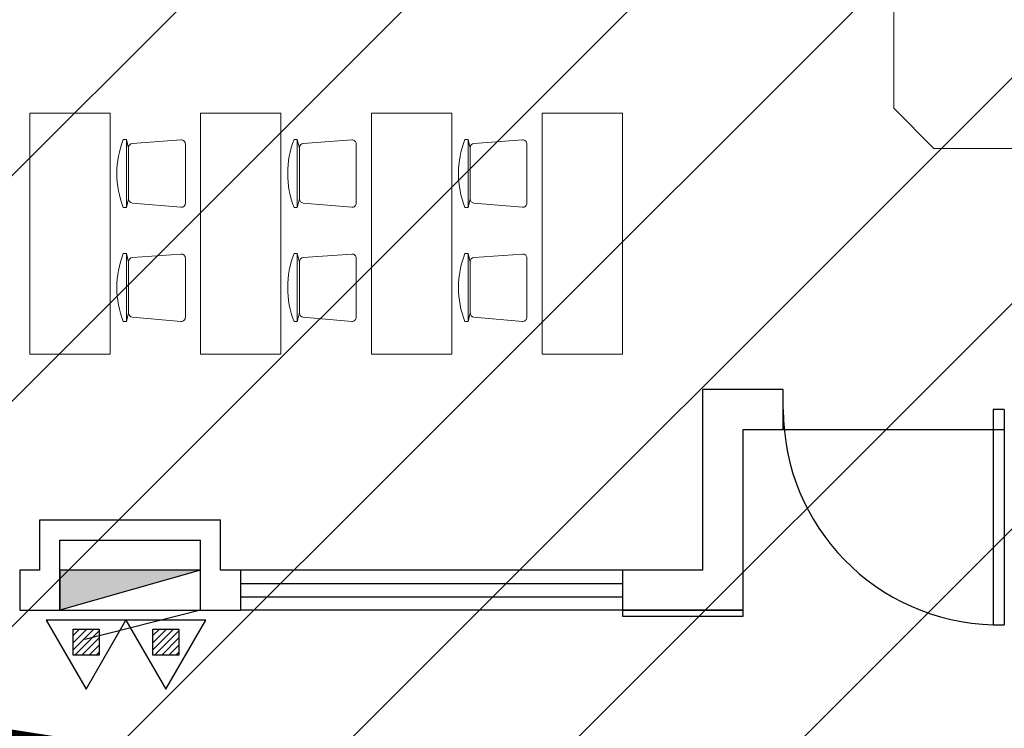
# Model space of a CAD drawing. Extents: x -100 to 3525629, y -460903 to 724979.
# Drawn here: x 3232889 to 3234849, y -282056 to -280645 of the extents above; entities that cross this region are included whole.
import ezdxf

# ---------------------------------------------------------------- set-up
doc = ezdxf.new("R2010")
doc.units = 0
doc.header["$LTSCALE"] = 1000
doc.header["$MEASUREMENT"] = 0
for name, color, linetype in [('COLU', 2, 'Continuous'), ('WALL', 51, 'Continuous'), ('WINDOW', 135, 'Continuous'), ('建-墙体', 51, 'Continuous'), ('建-防火分区', 13, 'Continuous'), ('建-防火疏散', 91, 'Continuous')]:
    doc.layers.add(name, color=color, linetype=linetype)
doc.layers.add('家具', color=251, linetype='Continuous', lineweight=18)

# ---------------------------------------------------------------- blocks, each defined once
blk = doc.blocks.new('gdfer43')
at = {"layer": 'COLU'}
h = blk.add_hatch(color=8, dxfattribs=at)
h.dxf.hatch_style = 1
h.paths.add_polyline_path([(-338025.1762191313, 10934.54077342042), (-337425.1762190363, 10934.54077342042), (-337425.1762190363, 10434.54077342042), (-338025.1762191313, 10434.54077342042)])
h.paths.add_polyline_path([(-374325.1762191225, 10934.54077383486), (-373625.1762190275, 10934.54077383486), (-373625.1762190275, 10534.54077383486), (-374325.1762191225, 10534.54077383486)])
h.paths.add_polyline_path([(-381875.1762192426, 184.5407654969604), (-381875.1762128002, 684.5407654969604), (-382375.1762128002, 684.5407654969604), (-382375.1762192426, 184.5407654969604)])
h.paths.add_polyline_path([(-373525.1762190447, -65.45922606514068), (-373525.1762190447, 334.5407739348593), (-373925.1762190447, 334.5407739348593), (-373925.1762190447, -65.45922606514068)])
h.paths.add_polyline_path([(-373525.1762190443, -4582.959226171661), (-373925.1762190443, -4582.959226171661)])
h.paths.add_polyline_path([(-337624.967923284, 2734.54077380622), (-337624.967923284, 3334.54077380622), (-338124.967923284, 3334.54077380622), (-338124.967923284, 2734.54077380622)])
h.paths.add_polyline_path([(-346475.1762190461, 2734.540773925197), (-346475.1762190461, 3334.540773925197), (-346975.1762190461, 3334.540773925197), (-346975.1762190461, 2734.540773925197)])
h.paths.add_polyline_path([(-355475.1762190461, 2734.540773924906), (-355475.1762190461, 3334.540773924906), (-355975.1762190461, 3334.540773924906), (-355975.1762190461, 2734.540773924906)])
h.paths.add_polyline_path([(-364475.1762190461, 2734.540773925197), (-364475.1762190461, 3334.540773925197), (-364975.1762190461, 3334.540773925197), (-364975.1762190461, 2734.540773925197)])
h.paths.add_polyline_path([(-373425.1762190452, 2734.540773925371), (-373425.1762190452, 3334.540773925371), (-373825.1762190452, 3334.540773925371), (-373825.1762190452, 2734.540773925371)])
h.paths.add_polyline_path([(-364525.1762190461, 10334.54077353951), (-364525.1762190461, 10934.54077353951), (-364925.1762190461, 10934.54077353951), (-364925.1762190461, 10334.54077353951)])
h.paths.add_polyline_path([(-355525.1762190461, 10334.54077342269), (-355525.1762190461, 10934.54077342269), (-355925.1762190461, 10934.54077342269), (-355925.1762190461, 10334.54077342269)])
h.paths.add_polyline_path([(-346525.1762190461, 10334.54077342269), (-346525.1762190461, 10934.54077342269), (-346925.1762190461, 10934.54077342269), (-346925.1762190461, 10334.54077342269)])
h.paths.add_polyline_path([(-331925.1762191229, 2734.540773828339), (-331925.1762191229, 3334.540773828339), (-332325.1762191229, 3334.540773828339), (-332325.1762191229, 2734.540773828339)])
h.paths.add_polyline_path([(-340925.1762190452, -11665.45922617742), (-340925.1762190452, -11165.45922617742), (-341425.1762190452, -11165.45922617742), (-341425.1762190452, -11665.45922617742)])
h.paths.add_polyline_path([(-350225.1762190685, -11665.45922629186), (-350225.1762190685, -11165.45922629186), (-350725.1762190685, -11165.45922629186), (-350725.1762190685, -11665.45922629186)])
h.paths.add_polyline_path([(-340925.1762190964, -16765.45922617905), (-340925.1762190964, -16265.45922617905), (-341425.1762190964, -16265.45922617905), (-341425.1762190964, -16765.45922617905)])
h.paths.add_polyline_path([(-350225.1762190275, -16765.45922617923), (-350225.1762190275, -16265.45922617923), (-350725.1762190275, -16265.45922617923), (-350725.1762190275, -16765.45922617923)])
h.paths.add_polyline_path([(-350225.1762189688, -20165.45922576473), (-350225.1762189688, -19665.45922576473), (-350725.1762189688, -19665.45922576473), (-350725.1762189688, -20165.45922576473)])
h.paths.add_polyline_path([(-340925.1762190983, -20165.45922618994), (-340925.1762190983, -19665.45922618994), (-341425.1762190983, -19665.45922618994), (-341425.1762190983, -20165.45922618994)])
h.paths.add_polyline_path([(-340925.176219047, -23965.45922618761), (-340925.176219047, -23465.45922618761), (-341425.176219047, -23465.45922618761), (-341425.176219047, -23965.45922618761)])
h.paths.add_polyline_path([(-350225.1762190256, -23965.45922616223), (-350225.1762190256, -23465.45922616223), (-350725.1762190256, -23465.45922616223), (-350725.1762190256, -23965.45922616223)])
h.paths.add_polyline_path([(-334225.176218898, -31465.45922620239), (-334225.176218898, -31065.45922620239), (-334625.176218898, -31065.45922615728), (-334625.176218898, -31465.45922615728)])
h.paths.add_polyline_path([(-340925.1762190163, -31465.45922619093), (-340925.1762190163, -30965.45922619093), (-341425.1762190163, -30965.45922619093), (-341425.1762190163, -31465.45922619093)])
h.paths.add_polyline_path([(-350225.1762190261, -31465.45922630536), (-350225.1762190261, -30965.45922630536), (-350725.1762190261, -30965.45922630536), (-350725.1762190261, -31465.45922630536)])
h.paths.add_polyline_path([(-331925.1762190564, -34365.45922580519), (-331925.1762190564, -33865.45922580519), (-332425.1762190564, -33865.45922580519), (-332425.1762190564, -34365.45922580519)])
h.paths.add_polyline_path([(-340925.1762190191, -34365.4592258042), (-340925.1762190191, -33865.4592258042), (-341425.1762190191, -33865.4592258042), (-341425.1762190191, -34365.4592258042)])
h.paths.add_polyline_path([(-350225.1762190433, -34365.45922579948), (-350225.1762190433, -33865.45922579948), (-350725.1762190433, -33865.45922579948), (-350725.1762190433, -34365.45922579948)])
h.paths.add_polyline_path([(-358925.176218926, -34365.45922586648), (-358925.176218926, -33865.45922586648), (-359425.176218926, -33865.45922586648), (-359425.176218926, -34365.45922586648)])
h.paths.add_polyline_path([(-331825.1762190433, -42065.45922569395), (-331825.1762190433, -41565.45922569395), (-332325.1762190433, -41565.45922569395), (-332325.1762190433, -42065.45922569395)])
h.paths.add_polyline_path([(-340925.1762190191, -42065.45922618476), (-340925.1762190191, -41565.45922618476), (-341425.1762190191, -41565.45922618476), (-341425.1762190191, -42065.45922618476)])
h.paths.add_polyline_path([(-350225.1762190433, -42065.45922566898), (-350225.1762190433, -41565.45922566898), (-350725.1762190433, -41565.45922566898), (-350725.1762190433, -42065.45922566898)])
h.paths.add_polyline_path([(-359025.1762190396, -42065.45922566898), (-359025.1762190396, -41565.45922566898), (-359525.1762190396, -41565.45922566898), (-359525.1762190396, -42065.45922566898)])
h.paths.add_polyline_path([(-334325.1762189455, -565.4592268653214), (-334325.1762189455, -165.4592268653214), (-334725.1762189455, -165.4592268653214), (-334725.1762189455, -565.4592268653214)])
h.paths.add_polyline_path([(-334225.1762189269, -7865.459226314211), (-334225.1762189269, -7465.459226314211), (-334625.1762189269, -7465.459226314211), (-334625.1762189269, -7865.459226314211)])
h.paths.add_polyline_path([(-334225.176218844, -23865.45922616089), (-334225.176218844, -23465.45922616089), (-334625.176218844, -23465.45922616089), (-334625.176218844, -23865.45922616089)])
h.paths.add_polyline_path([(-381875.1762191113, 9234.540773893299), (-381875.1762191113, 9734.540773893299), (-382375.1762191113, 9734.540773893299), (-382375.1762191113, 9234.540773893299)])
h.paths.add_polyline_path([(-381925.1762191989, -4465.437959228177), (-381925.1762191989, -4065.437959228177), (-382325.1762191989, -4065.437959228177), (-382325.1762191989, -4465.437959228177)])
h.paths.add_polyline_path([(-340925.1762187155, -565.4592261826037), (-340925.1762187155, -165.4592261826037), (-341325.1762187155, -165.4592261826037), (-341325.1762187155, -565.4592261826037)])
h.paths.add_polyline_path([(-337425.1762188273, -565.4592262445949), (-337425.1762188273, -165.4592262445949), (-337825.1762188273, -165.4592262445949), (-337825.1762188273, -565.4592262445949)])
h.paths.add_polyline_path([(-331825.1762191271, -65.45922618237091), (-331825.1762191271, 534.5407738176291), (-332225.1762191271, 534.5407738176291), (-332225.1762191271, -65.45922618237091)])
h.paths.add_polyline_path([(-331825.1762191271, 10334.54077342228), (-331825.1762191271, 10934.54077342228), (-332225.1762191271, 10934.54077342228), (-332225.1762191271, 10334.54077342228)])
h.paths.add_polyline_path([(-388625.1762190675, -15.45922619337216), (-388625.1762190675, 484.5407738066278), (-389125.1762190675, 484.5407738066278), (-389125.1762190675, -15.45922619337216)])
h.paths.add_polyline_path([(-376925.1762189521, -4465.437959387491), (-376925.1762189521, -4065.437959387491), (-377325.1762189521, -4065.437959387491), (-377325.1762189521, -4465.437959387491)])
h.paths.add_polyline_path([(-388725.1762190675, -4465.437959742558), (-388725.1762190675, -4065.437959742558), (-389125.1762190675, -4065.437959742558), (-389125.1762190675, -4465.437959742558)])
h.paths.add_polyline_path([(-376925.1762189521, 9334.540774185967), (-376925.1762189521, 9734.540774185967), (-377325.1762189521, 9734.540774185967), (-377325.1762189521, 9334.540774185967)])
h.paths.add_polyline_path([(-388625.1762190675, 9234.5407738309), (-388625.1762190675, 9734.5407738309), (-389125.1762190675, 9734.5407738309), (-389125.1762190675, 9234.5407738309)])
h.paths.add_polyline_path([(-337425.176219047, -23865.45922616258), (-337425.176219047, -23465.45922616258), (-337825.1762190647, -23465.45922711387), (-337825.1762190647, -23865.45922711387)])
h.paths.add_polyline_path([(-337425.1762190461, -31465.45922619337), (-337425.1762190461, -31065.45922619337), (-337825.1762190461, -31065.45922619337), (-337825.1762190461, -31465.45922619337)])
h.paths.add_polyline_path([(-337425.176219047, -20165.45922617731), (-337425.176219047, -19765.45922617731), (-337825.176219047, -19765.45922617731), (-337825.176219047, -20165.45922617731)])
h.paths.add_polyline_path([(-337425.1762190461, -11565.4592261712), (-337425.1762190461, -11165.4592261712), (-337825.1762190461, -11165.4592261712), (-337825.1762190461, -11565.4592261712)])
h.paths.add_polyline_path([(-340925.1762189409, -7865.459226250241), (-340925.1762189409, -7465.459226250241), (-341325.1762189409, -7465.459226250241), (-341325.1762189409, -7865.459226250241)])
h.paths.add_polyline_path([(-337425.1762190517, -7865.459226312232), (-337425.1762190517, -7465.459226312232), (-337825.176219047, -7465.459226312232), (-337825.176219047, -7865.459226312232)])
h.paths.add_polyline_path([(-359125.1762190526, -31665.45922578743), (-359125.1762190526, -31265.45922578743), (-359525.1762190526, -31265.45922578743), (-359525.1762190526, -31665.45922578743)])
h.paths.add_polyline_path([(-331825.1762190564, -31665.4592258124), (-331825.1762190564, -31265.4592258124), (-332225.1762190564, -31265.4592258124), (-332225.1762190564, -31665.4592258124)])
h.paths.add_polyline_path([(-364525.1762190461, -65.45922606514068), (-364525.1762190461, 334.5407739348593), (-364925.1762190461, 334.5407739348593), (-364925.1762190461, -65.45922606514068)])
h.paths.add_polyline_path([(-376725.1762190424, -65.45922606496606), (-376725.1762190424, 434.5407739350339), (-377125.1762190424, 434.5407739350339), (-377125.1762190424, -65.45922606496606)])
h.paths.add_polyline_path([(-337425.1762190331, -65.45922624465311), (-337425.1762190331, 334.5407737553469), (-337825.1762190331, 334.5407737553469), (-337825.1762190331, -65.45922624465311)])
h.paths.add_polyline_path([(-346525.1762190461, -65.45922618196346), (-346525.1762190461, 334.5407738180365), (-346925.1762190461, 334.5407738180365), (-346925.1762190461, -65.45922618196346)])
h.paths.add_polyline_path([(-355525.1762190461, -65.45922618196346), (-355525.1762190461, 334.5407738180365), (-355925.1762190461, 334.5407738180365), (-355925.1762190461, -65.45922618196346)])
h.paths.add_polyline_path([(-376725.1762190424, 2734.540773925371), (-376725.1762190424, 3134.540773925371), (-377125.1762190424, 3134.540773925371), (-377125.1762190424, 2734.540773925371)])
h.paths.add_polyline_path([(-376825.1762190424, 10534.54077353969), (-376825.1762190424, 10934.54077353969), (-377225.1762190424, 10934.54077353969), (-377225.1762190424, 10534.54077353969)])
edge = h.paths.add_edge_path()
edge.add_line((-382325.1762192422, -15.45922618795885), (-381838.7902906565, -15.45922618795885))
blk = doc.blocks.new('dertbnn')
h = blk.add_hatch()
h.set_pattern_fill('ANSI31', color=256, scale=200, angle=180, style=0)
h.set_pattern_definition([(225, (3350269.92168378, 368379.1652911449), (17.67766952966368, -17.67766952966369), [])])
h.paths.add_polyline_path([(3311791.041770686, 361534.5898863631), (3311661.197119624, 361534.5898863631), (3311661.197119624, 361664.4345374255), (3311791.041770686, 361664.4345374255)])
h = blk.add_hatch()
h.set_pattern_fill('ANSI31', color=256, scale=200, angle=180, style=0)
h.set_pattern_definition([(225, (3350666.695692069, 368379.1652911449), (17.67766952966368, -17.67766952966369), [])])
h.paths.add_polyline_path([(3312187.815778975, 361534.5898863631), (3312057.971127913, 361534.5898863631), (3312057.971127913, 361664.4345374255), (3312187.815778975, 361664.4345374255)])
at = {"layer": 'COLU'}
h = blk.add_hatch(color=8, dxfattribs=at)
h.dxf.hatch_style = 1
h.paths.add_polyline_path([(3325295.506446677, 369958.2412907302), (3325895.506446774, 369958.2412907302), (3325895.506446774, 369458.2412907302), (3325295.506446677, 369458.2412907302)])
h.paths.add_polyline_path([(3289195.506446687, 369958.2412911447), (3289695.506446782, 369958.2412911447), (3289695.506446782, 369558.2412911447), (3289195.506446687, 369558.2412911447)])
h.paths.add_polyline_path([(3281445.506446567, 359208.2412828067), (3281445.50645301, 359708.2412828067), (3280945.50645301, 359708.2412828067), (3280945.506446567, 359208.2412828067)])
h.paths.add_polyline_path([(3289795.506446858, 358908.2412912046), (3289795.506446858, 359308.2412912046), (3289395.506446858, 359308.2412912046), (3289395.506446858, 358908.2412912046)])
h.paths.add_polyline_path([(3289795.506446765, 354440.7412911381), (3289395.506446765, 354440.7412911381)])
h.paths.add_polyline_path([(3325695.714742525, 361758.2412911159), (3325695.714742525, 362358.2412911159), (3325195.714742525, 362358.2412911159), (3325195.714742525, 361758.2412911159)])
h.paths.add_polyline_path([(3316845.506446763, 361758.2412912349), (3316845.506446763, 362358.2412912349), (3316345.506446763, 362358.2412912349), (3316345.506446763, 361758.2412912349)])
h.paths.add_polyline_path([(3307845.506446763, 361758.2412912347), (3307845.506446763, 362358.2412912347), (3307345.506446763, 362358.2412912347), (3307345.506446763, 361758.2412912347)])
h.paths.add_polyline_path([(3298845.506446763, 361758.2412912349), (3298845.506446763, 362358.2412912349), (3298345.506446763, 362358.2412912349), (3298345.506446763, 361758.2412912349)])
h.paths.add_polyline_path([(3289895.506446765, 361758.2412912351), (3289895.506446765, 362358.2412912351), (3289495.506446765, 362358.2412912351), (3289495.506446765, 361758.2412912351)])
h.paths.add_polyline_path([(3298795.506446763, 369358.2412908493), (3298795.506446763, 369958.2412908493), (3298395.506446763, 369958.2412908493), (3298395.506446763, 369358.2412908493)])
h.paths.add_polyline_path([(3307795.506446763, 369358.2412907325), (3307795.506446763, 369958.2412907325), (3307395.506446763, 369958.2412907325), (3307395.506446763, 369358.2412907325)])
h.paths.add_polyline_path([(3316795.506446763, 369358.2412907325), (3316795.506446763, 369958.2412907325), (3316395.506446763, 369958.2412907325), (3316395.506446763, 369358.2412907325)])
h.paths.add_polyline_path([(3331395.506446687, 361758.2412911381), (3331395.506446687, 362358.2412911381), (3330995.506446687, 362358.2412911381), (3330995.506446687, 361758.2412911381)])
h.paths.add_polyline_path([(3322395.506446765, 347358.2412911323), (3322395.506446765, 347858.2412911323), (3321895.506446765, 347858.2412911323), (3321895.506446765, 347358.2412911323)])
h.paths.add_polyline_path([(3313095.506446741, 347358.2412910178), (3313095.506446741, 347858.2412910178), (3312595.506446741, 347858.2412910178), (3312595.506446741, 347358.2412910178)])
h.paths.add_polyline_path([(3322395.506446713, 342258.2412911307), (3322395.506446713, 342758.2412911307), (3321895.506446713, 342758.2412911307), (3321895.506446713, 342258.2412911307)])
h.paths.add_polyline_path([(3313095.506446782, 342258.2412911304), (3313095.506446782, 342758.2412911304), (3312595.506446782, 342758.2412911304), (3312595.506446782, 342258.2412911304)])
h.paths.add_polyline_path([(3313095.506446841, 338858.241291545), (3313095.506446841, 339358.241291545), (3312595.506446841, 339358.241291545), (3312595.506446841, 338858.241291545)])
h.paths.add_polyline_path([(3322395.506446711, 338858.2412911198), (3322395.506446711, 339358.2412911198), (3321895.506446711, 339358.2412911198), (3321895.506446711, 338858.2412911198)])
h.paths.add_polyline_path([(3322395.506446763, 335058.2412911221), (3322395.506446763, 335558.2412911221), (3321895.506446763, 335558.2412911221), (3321895.506446763, 335058.2412911221)])
h.paths.add_polyline_path([(3313095.506446783, 335058.2412911476), (3313095.506446783, 335558.2412911476), (3312595.506446783, 335558.2412911476), (3312595.506446783, 335058.2412911476)])
h.paths.add_polyline_path([(3329095.506446912, 327558.2412911074), (3329095.506446912, 327958.2412911074), (3328695.506446912, 327958.2412911525), (3328695.506446912, 327558.2412911525)])
h.paths.add_polyline_path([(3322395.506446793, 327558.2412911187), (3322395.506446793, 328058.2412911187), (3321895.506446793, 328058.2412911187), (3321895.506446793, 327558.2412911187)])
h.paths.add_polyline_path([(3313095.506446783, 327558.2412910044), (3313095.506446783, 328058.2412910044), (3312595.506446783, 328058.2412910044), (3312595.506446783, 327558.2412910044)])
h.paths.add_polyline_path([(3331395.506446754, 324658.2412915045), (3331395.506446754, 325158.2412915045), (3330895.506446754, 325158.2412915045), (3330895.506446754, 324658.2412915045)])
h.paths.add_polyline_path([(3322395.506446791, 324658.2412915056), (3322395.506446791, 325158.2412915056), (3321895.506446791, 325158.2412915056), (3321895.506446791, 324658.2412915056)])
h.paths.add_polyline_path([(3313095.506446767, 324658.2412915102), (3313095.506446767, 325158.2412915102), (3312595.506446767, 325158.2412915102), (3312595.506446767, 324658.2412915102)])
h.paths.add_polyline_path([(3304395.506446884, 324658.2412914433), (3304395.506446884, 325158.2412914433), (3303895.506446884, 325158.2412914433), (3303895.506446884, 324658.2412914433)])
h.paths.add_polyline_path([(3331495.506446767, 316958.2412916158), (3331495.506446767, 317458.2412916158), (3330995.506446767, 317458.2412916158), (3330995.506446767, 316958.2412916158)])
h.paths.add_polyline_path([(3322395.506446791, 316958.241291125), (3322395.506446791, 317458.241291125), (3321895.506446791, 317458.241291125), (3321895.506446791, 316958.241291125)])
h.paths.add_polyline_path([(3313095.506446767, 316958.2412916407), (3313095.506446767, 317458.2412916407), (3312595.506446767, 317458.2412916407), (3312595.506446767, 316958.2412916407)])
h.paths.add_polyline_path([(3304295.50644677, 316958.2412916407), (3304295.50644677, 317458.2412916407), (3303795.50644677, 317458.2412916407), (3303795.50644677, 316958.2412916407)])
h.paths.add_polyline_path([(3328995.506446864, 358458.2412904444), (3328995.506446864, 358858.2412904444), (3328595.506446864, 358858.2412904444), (3328595.506446864, 358458.2412904444)])
h.paths.add_polyline_path([(3329095.506446882, 351158.2412909956), (3329095.506446882, 351558.2412909956), (3328695.506446882, 351558.2412909956), (3328695.506446882, 351158.2412909956)])
h.paths.add_polyline_path([(3329095.506446966, 335158.2412911488), (3329095.506446966, 335558.2412911488), (3328695.506446966, 335558.2412911488), (3328695.506446966, 335158.2412911488)])
h.paths.add_polyline_path([(3281445.506446698, 368258.241291203), (3281445.506446698, 368758.241291203), (3280945.506446698, 368758.241291203), (3280945.506446698, 368258.241291203)])
h.paths.add_polyline_path([(3281395.50644661, 354558.2625580816), (3281395.50644661, 354958.2625580816), (3280995.50644661, 354958.2625580816), (3280995.50644661, 354558.2625580816)])
h.paths.add_polyline_path([(3322395.506447094, 358458.2412911272), (3322395.506447094, 358858.2412911272), (3321995.506447094, 358858.2412911272), (3321995.506447094, 358458.2412911272)])
h.paths.add_polyline_path([(3325895.506446983, 358458.2412910652), (3325895.506446983, 358858.2412910652), (3325495.506446983, 358858.2412910652), (3325495.506446983, 358458.2412910652)])
h.paths.add_polyline_path([(3331495.506446683, 358958.2412911273), (3331495.506446683, 359558.2412911273), (3331095.506446683, 359558.2412911273), (3331095.506446683, 358958.2412911273)])
h.paths.add_polyline_path([(3331495.506446683, 369358.241290732), (3331495.506446683, 369958.241290732), (3331095.506446683, 369958.241290732), (3331095.506446683, 369358.241290732)])
h.paths.add_polyline_path([(3274695.506446742, 359008.2412911164), (3274695.506446742, 359508.2412911164), (3274195.506446742, 359508.2412911164), (3274195.506446742, 359008.2412911164)])
h.paths.add_polyline_path([(3286395.506446858, 354558.2625579221), (3286395.506446858, 354958.2625579221), (3285995.506446858, 354958.2625579221), (3285995.506446858, 354558.2625579221)])
h.paths.add_polyline_path([(3274595.506446742, 354558.262557567), (3274595.506446742, 354958.262557567), (3274195.506446742, 354958.262557567), (3274195.506446742, 354558.262557567)])
h.paths.add_polyline_path([(3286395.506446858, 368358.2412914957), (3286395.506446858, 368758.2412914957), (3285995.506446858, 368758.2412914957), (3285995.506446858, 368358.2412914957)])
h.paths.add_polyline_path([(3274695.506446742, 368258.2412911406), (3274695.506446742, 368758.2412911406), (3274195.506446742, 368758.2412911406), (3274195.506446742, 368258.2412911406)])
h.paths.add_polyline_path([(3325895.506446763, 335158.2412911471), (3325895.506446763, 335558.2412911471), (3325495.506446744, 335558.2412901959), (3325495.506446744, 335158.2412901959)])
h.paths.add_polyline_path([(3325895.506446763, 327558.2412911164), (3325895.506446763, 327958.2412911164), (3325495.506446763, 327958.2412911164), (3325495.506446763, 327558.2412911164)])
h.paths.add_polyline_path([(3325895.506446763, 338858.2412911325), (3325895.506446763, 339258.2412911325), (3325495.506446763, 339258.2412911325), (3325495.506446763, 338858.2412911325)])
h.paths.add_polyline_path([(3325895.506446763, 347458.2412911385), (3325895.506446763, 347858.2412911385), (3325495.506446763, 347858.2412911385), (3325495.506446763, 347458.2412911385)])
h.paths.add_polyline_path([(3322395.506446869, 351158.2412910594), (3322395.506446869, 351558.2412910594), (3321995.506446869, 351558.2412910594), (3321995.506446869, 351158.2412910594)])
h.paths.add_polyline_path([(3325895.506446759, 351158.2412909974), (3325895.506446759, 351558.2412909974), (3325495.506446763, 351558.2412909974), (3325495.506446763, 351158.2412909974)])
h.paths.add_polyline_path([(3304195.506446757, 327358.2412915223), (3304195.506446757, 327758.2412915223), (3303795.506446757, 327758.2412915223), (3303795.506446757, 327358.2412915223)])
h.paths.add_polyline_path([(3331495.506446754, 327358.2412914974), (3331495.506446754, 327758.2412914974), (3331095.506446754, 327758.2412914974), (3331095.506446754, 327358.2412914974)])
h.paths.add_polyline_path([(3298795.506446763, 358958.2412912445), (3298795.506446763, 359358.2412912445), (3298395.506446763, 359358.2412912445), (3298395.506446763, 358958.2412912445)])
h.paths.add_polyline_path([(3286595.506446767, 358958.2412912448), (3286595.506446767, 359458.2412912448), (3286195.506446767, 359458.2412912448), (3286195.506446767, 358958.2412912448)])
h.paths.add_polyline_path([(3325895.506446778, 358958.2412910651), (3325895.506446778, 359358.2412910651), (3325495.506446778, 359358.2412910651), (3325495.506446778, 358958.2412910651)])
h.paths.add_polyline_path([(3316795.506446763, 358958.2412911278), (3316795.506446763, 359358.2412911278), (3316395.506446763, 359358.2412911278), (3316395.506446763, 358958.2412911278)])
h.paths.add_polyline_path([(3307795.506446763, 358958.2412911278), (3307795.506446763, 359358.2412911278), (3307395.506446763, 359358.2412911278), (3307395.506446763, 358958.2412911278)])
h.paths.add_polyline_path([(3286595.506446767, 361758.2412912351), (3286595.506446767, 362158.2412912351), (3286195.506446767, 362158.2412912351), (3286195.506446767, 361758.2412912351)])
h.paths.add_polyline_path([(3286495.506446767, 369558.2412908495), (3286495.506446767, 369958.2412908495), (3286095.506446767, 369958.2412908495), (3286095.506446767, 369558.2412908495)])
edge = h.paths.add_edge_path()
edge.add_line((3280995.506446567, 359008.2412911218), (3281481.892375153, 359008.2412911218))
for p, q in [((3311595.506447612, 361958.24129115, -1e-06), (3311595.506447612, 361758.24129115, -1e-06)), ((3312295.506447612, 361958.24129115, -1e-06), (3311595.506447612, 361958.24129115, -1e-06)), ((3312295.506447612, 361958.24129115, -1e-06), (3311595.506447612, 361758.24129115, -1e-06)), ((3311595.506447612, 361758.24129115, -1e-06), (3312295.506447612, 361758.24129115, -1e-06)), ((3312295.506447612, 361758.24129115, -1e-06), (3311718.975126379, 361613.4284797774, -1e-06))]:
    blk.add_line(p, q)
at = {"elevation": -1e-06}
for points in [[(3311726.119445155, 361364.7185147131), (3311924.5064493, 361708.3348854517), (3311527.732441011, 361708.3348854517)], [(3312122.893453444, 361364.7185147131), (3312321.280457589, 361708.3348854517), (3311924.5064493, 361708.3348854517)], [(3311791.041770686, 361534.5898863631), (3311661.197119624, 361534.5898863631), (3311661.197119624, 361664.4345374255), (3311791.041770686, 361664.4345374255)], [(3312187.815778975, 361534.5898863631), (3312057.971127913, 361534.5898863631), (3312057.971127913, 361664.4345374255), (3312187.815778975, 361664.4345374255)]]:
    blk.add_lwpolyline(points, close=True, dxfattribs=at)
blk.add_solid([(3311595.506447612, 361958.24129115, -1e-06), (3311595.506447612, 361758.24129115, -1e-06), (3312295.506447612, 361958.24129115, -1e-06)])
at = {"layer": 'WALL'}
for p, q in [((3315195.506446839, 362858.2412911106), (3314795.506446668, 362858.2412911725)), ((3314795.506446668, 361958.2412911076), (3314795.506446668, 362858.2412911725)), ((3315195.506446839, 362658.2412911485), (3315195.506446839, 362858.2412911106)), ((3314995.506446668, 362658.2412911723), (3315195.506446839, 362658.2412911485)), ((3314995.506446668, 361758.2412911455), (3314995.506446668, 362658.2412911723)), ((3311495.506446241, 361958.2412910836), (3311395.506446839, 361958.2412910365)), ((3311395.506446839, 361958.2412910365), (3311395.506446839, 361758.2412911206)), ((3312495.506448976, 361958.2412911578), (3312395.506448624, 361958.2412911076)), ((3312495.506448976, 361758.2412911392), (3312495.506448976, 361958.2412911578)), ((3314795.506446668, 361958.2412911076), (3314395.506448976, 361958.2412911578)), ((3314395.506448976, 361958.2412911578), (3314395.506448976, 361758.2412911392)), ((3311395.506446839, 361758.2412911206), (3311595.50644705, 361758.2412910461)), ((3312295.506448629, 361758.2412911455), (3312495.506448976, 361758.2412911392)), ((3314395.506448976, 361758.2412911392), (3314995.506446668, 361758.2412911455)), ((3314995.506446891, 361758.2412911639, -1e-06), (3314395.506446891, 361758.2412911639, -1e-06)), ((3314395.506446891, 361758.2412911639, -1e-06), (3314395.506446891, 361728.2412911639, -1e-06)), ((3314395.506446891, 361728.2412911639, -1e-06), (3314995.506446891, 361728.2412911639, -1e-06)), ((3314995.506446891, 361728.2412911639, -1e-06), (3314995.506446891, 361758.2412911639, -1e-06))]:
    blk.add_line(p, q, dxfattribs=at)
at = {"layer": 'WINDOW'}
for p, q in [((3316295.506446912, 362758.241291122), (3316240.506446912, 362758.241291122)), ((3316240.506446912, 362758.241291122), (3316240.506446912, 361685.741291122)), ((3316295.506446912, 362758.241291122), (3316295.506446912, 361685.741291122)), ((3315195.506446912, 362658.241291122, -1e-06), (3316295.506446912, 362658.241291122, -1e-06)), ((3312295.506447612, 361758.24129115, -1e-06), (3312295.506447612, 361958.24129115, -1e-06)), ((3312495.506448996, 361758.241291122), (3312495.506448996, 361958.241291122)), ((3314395.506448996, 361958.241291122), (3312495.506448996, 361958.241291122)), ((3314395.506448996, 361958.241291122), (3314395.506448996, 361758.241291122)), ((3312495.506448996, 361891.5746244555), (3314395.506448996, 361891.5746244555)), ((3312495.506448996, 361824.9079577888), (3314395.506448996, 361824.9079577888)), ((3314395.506448996, 361758.241291122), (3312495.506448996, 361758.241291122)), ((3316240.506446912, 361685.741291122), (3316295.506446912, 361685.741291122))]:
    blk.add_line(p, q, dxfattribs=at)
blk.add_arc((3316268.006446912, 362758.241291122), 1072.5, 180, 268.5307164421915, dxfattribs=at)
at = {"layer": '家具'}
for p, q in [((3315745.506446808, 368258.3452869331, -1e-06), (3315745.506446748, 364258.3452874099, -1e-06)), ((3315945.506446629, 364058.3452874099, -1e-06), (3315745.506446748, 364258.3452874099, -1e-06)), ((3311926.799019962, 364102.5348244584, -1e-06), (3311911.1928806, 364102.5348235046, -1e-06)), ((3311926.799019902, 363764.1166096603, -1e-06), (3311926.799019962, 364102.5348244584, -1e-06)), ((3311937.395127862, 364059.7435508645, -1e-06), (3311926.799019962, 364102.5348244584, -1e-06)), ((3312776.799019842, 364102.5348239814, -1e-06), (3312761.192880481, 364102.5348230278, -1e-06)), ((3312776.799019783, 363764.1166091834, -1e-06), (3312776.799019842, 364102.5348239814, -1e-06)), ((3312787.395127743, 364059.7435503875, -1e-06), (3312776.799019842, 364102.5348239814, -1e-06)), ((3313626.799019842, 364102.534824935, -1e-06), (3313611.192880481, 364102.5348239814, -1e-06)), ((3313626.799019783, 363764.1166101372, -1e-06), (3313626.799019842, 364102.534824935, -1e-06)), ((3313637.395127743, 364059.7435513411, -1e-06), (3313626.799019842, 364102.534824935, -1e-06)), ((3315945.506446629, 364058.3452874099, -1e-06), (3316495.506446748, 364058.3452883635, -1e-06)), ((3311937.395127802, 363806.9078823006, -1e-06), (3311926.799019902, 363764.1166096603, -1e-06)), ((3312787.395127683, 363806.9078818235, -1e-06), (3312776.799019783, 363764.1166091834, -1e-06)), ((3313637.395127683, 363806.9078827773, -1e-06), (3313626.799019783, 363764.1166101372, -1e-06)), ((3311911.192880659, 363764.1166101372, -1e-06), (3311926.799019902, 363764.1166096603, -1e-06)), ((3312761.19288054, 363764.1166096603, -1e-06), (3312776.799019783, 363764.1166091834, -1e-06)), ((3313611.19288054, 363764.1166106138, -1e-06), (3313626.799019783, 363764.1166101372, -1e-06)), ((3311926.799019902, 363534.3286209975, -1e-06), (3311911.1928806, 363534.3286214745, -1e-06)), ((3311926.799019783, 363195.91040763, -1e-06), (3311926.799019902, 363534.3286209975, -1e-06)), ((3311937.395128041, 363491.5373488343, -1e-06), (3311926.799019902, 363534.3286209975, -1e-06)), ((3312776.799019783, 363534.3286205207, -1e-06), (3312761.192880481, 363534.3286209975, -1e-06)), ((3312776.799019664, 363195.9104071534, -1e-06), (3312776.799019783, 363534.3286205207, -1e-06)), ((3312787.395127921, 363491.5373483572, -1e-06), (3312776.799019783, 363534.3286205207, -1e-06)), ((3313626.799019783, 363534.3286214745, -1e-06), (3313611.192880481, 363534.3286219511, -1e-06)), ((3313626.799019664, 363195.910408107, -1e-06), (3313626.799019783, 363534.3286214745, -1e-06)), ((3313637.395127921, 363491.537349311, -1e-06), (3313626.799019783, 363534.3286214745, -1e-06)), ((3311937.395127862, 363238.7016802703, -1e-06), (3311926.799019783, 363195.91040763, -1e-06)), ((3312787.395127743, 363238.7016797935, -1e-06), (3312776.799019664, 363195.9104071534, -1e-06)), ((3313637.395127743, 363238.7016807473, -1e-06), (3313626.799019664, 363195.910408107, -1e-06)), ((3311911.192880659, 363195.9104071534, -1e-06), (3311926.799019783, 363195.91040763, -1e-06)), ((3312761.19288054, 363195.9104066764, -1e-06), (3312776.799019664, 363195.9104071534, -1e-06)), ((3313611.19288054, 363195.91040763, -1e-06), (3313626.799019664, 363195.910408107, -1e-06))]:
    blk.add_line(p, q, dxfattribs=at)
at = {"layer": '家具', "elevation": -1e-06}
for points in [[(3311445.506426661, 364233.3451076424), (3311445.506426661, 363033.3451076424), (3311845.50642684, 363033.3451066887), (3311845.506426602, 364233.3451076424)], [(3312295.506426721, 364233.3451081191), (3312295.50642678, 363033.3451081191), (3312695.506426721, 363033.3451081191), (3312695.506426721, 364233.3451076424)], [(3313145.50642678, 364233.3451071653), (3313145.506426661, 363033.3451076424), (3313545.506426602, 363033.3451071653), (3313545.506426721, 364233.3451076424)], [(3313995.506426661, 364233.3451081191), (3313995.506426661, 363033.345108596), (3314395.50642678, 363033.3451071653), (3314395.506426602, 364233.3451081191)]]:
    blk.add_lwpolyline(points, close=True, dxfattribs=at)
for points in [[(3311911.192880659, 363764.1166101372, -0.1893869464767048), (3311911.1928806, 364102.5348235046, -0.520537545628633)], [(3312197.95145592, 364100.6094032203), (3311956.615875452, 364083.2618108664, 0.3933488758382402), (3311937.395127921, 364062.6098528776), (3311937.395127802, 363806.9078823006, 0.3886692861669567), (3311956.280779689, 363786.2827473556), (3312197.616360038, 363764.9916249191, 0.4402277201078272), (3312220.141195743, 363785.6167608176), (3312220.141195743, 364079.9574447547, 0.4353906869137837), (3312197.95145592, 364100.6094032203)], [(3312761.19288054, 363764.1166096603, -0.1893869464767048), (3312761.192880481, 364102.5348230278, -0.520537545628633)], [(3313047.951455801, 364100.6094027435), (3312806.615875333, 364083.2618103898, 0.3933488758382402), (3312787.395127802, 364062.609852401), (3312787.395127683, 363806.9078818235, 0.3886692861669567), (3312806.280779569, 363786.2827468787), (3313047.616359918, 363764.9916244422, 0.4402277201078272), (3313070.141195624, 363785.6167603408), (3313070.141195624, 364079.957444278, 0.4353906869137837), (3313047.951455801, 364100.6094027435)], [(3313611.19288054, 363764.1166106138, -0.1893869464767048), (3313611.192880481, 364102.5348239814, -0.520537545628633)], [(3313897.951455801, 364100.6094036972), (3313656.615875333, 364083.2618113434, 0.3933488758382402), (3313637.395127802, 364062.6098533547), (3313637.395127683, 363806.9078827773, 0.3886692861669567), (3313656.280779569, 363786.2827478325), (3313897.616359918, 363764.991625396, 0.4402277201078272), (3313920.141195624, 363785.6167612946), (3313920.141195624, 364079.9574452316, 0.4353906869137837), (3313897.951455801, 364100.6094036972)], [(3311911.192880659, 363195.9104071534, -0.1893869464767048), (3311911.1928806, 363534.3286214745, -0.520537545628633)], [(3312197.951455741, 363532.4032007134), (3311956.615875273, 363515.0556074059, 0.3933488758382402), (3311937.395127921, 363494.4036498938), (3311937.395127862, 363238.7016802703, 0.3886692861669567), (3311956.280779391, 363218.0765453253), (3312197.616360216, 363196.7854214584, 0.4402277201078272), (3312220.141195803, 363217.410557357), (3312220.141195565, 363511.7512412941, 0.4353906869137837), (3312197.951455741, 363532.4032007134)], [(3312761.19288054, 363195.9104066764, -0.1893869464767048), (3312761.192880481, 363534.3286209975, -0.520537545628633)], [(3313047.951455622, 363532.4032002364), (3312806.615875154, 363515.0556069289, 0.3933488758382402), (3312787.395127802, 363494.4036494172), (3312787.395127743, 363238.7016797935, 0.3886692861669567), (3312806.280779271, 363218.0765448487), (3313047.616360097, 363196.7854209816, 0.4402277201078272), (3313070.141195684, 363217.4105568802), (3313070.141195445, 363511.7512408171, 0.4353906869137837), (3313047.951455622, 363532.4032002364)], [(3313611.19288054, 363195.91040763, -0.1893869464767048), (3313611.192880481, 363534.3286219511, -0.520537545628633)], [(3313897.951455622, 363532.40320119), (3313656.615875154, 363515.0556078825, 0.3933488758382402), (3313637.395127802, 363494.4036503708), (3313637.395127743, 363238.7016807473, 0.3886692861669567), (3313656.280779271, 363218.0765458024), (3313897.616360097, 363196.7854219352, 0.4402277201078272), (3313920.141195684, 363217.4105578338), (3313920.141195445, 363511.7512417709, 0.4353906869137837), (3313897.951455622, 363532.40320119)]]:
    blk.add_lwpolyline(points, format="xyb", dxfattribs=at)
at = {"layer": '建-墙体'}
for p, q in [((3311495.506446241, 362208.241291163), (3312395.506448624, 362208.241291163)), ((3311495.506446241, 361958.2412910836), (3311495.506446241, 362208.241291163)), ((3312395.506448624, 361958.2412911076), (3312395.506448624, 362208.241291163)), ((3311595.506447048, 362108.2412911557), (3312295.506448629, 362108.2412911557)), ((3311595.50644705, 361758.2412910461), (3311595.506447048, 362108.2412911557)), ((3312295.506448629, 361758.2412911455), (3312295.506448629, 362108.2412911557))]:
    blk.add_line(p, q, dxfattribs=at)

msp = doc.modelspace()

# ---------------------------------------------------------------- hatches: boundary and pattern name
at = {"layer": '建-防火分区'}
h = msp.add_hatch(dxfattribs=at)
h.set_pattern_fill('ANSI31', color=256, scale=200)
h.set_pattern_definition([(45, (-257549.3368373974, -630982.5894688996), (-224.5064030267288, 224.5064030267288), [])])
h.paths.add_polyline_path([(3229848.931443398, -299980.9488705909), (3231148.931443164, -299980.9488706734), (3231148.931443168, -299740.9488705595), (3233188.931443261, -299740.9488694826), (3233184.568891044, -299980.9488705127), (3233828.931443586, -299980.9488692081), (3233828.931443611, -299740.9488705943), (3236948.931443215, -299740.9488698315), (3236948.931443215, -299980.9488705127), (3237588.931443524, -299980.9488705131), (3237588.931443534, -299740.9488705943), (3239628.931443681, -299740.9488706786), (3239628.931443672, -299980.9488705127), (3240928.931443559, -299980.9488706502), (3240928.931443589, -299140.9488705942), (3240888.931443589, -299140.9488705942), (3240928.931443518, -295420.9488704385), (3240288.931443057, -295420.948870431), (3240288.931443072, -295260.9488705898), (3239928.931443471, -295260.9488706249), (3239928.931443471, -293700.9488705604), (3240051.136571441, -293700.9488705604), (3240288.93144318, -292461.5642554497), (3240288.931443278, -292300.9488706358), (3238608.931443335, -292300.9488705934), (3238608.931443525, -290980.9488706497), (3238688.931443522, -290980.9488706497), (3238688.931443522, -290820.9488705901), (3238608.931443525, -290820.9488705901), (3238608.931443525, -287540.9488705876), (3238688.931443523, -287540.9488705876), (3238688.931443523, -287380.9488705876), (3238608.931443523, -287380.9488706497), (3238608.931443532, -286060.9488706349), (3239968.93144357, -286060.9488706349), (3240288.931443829, -286060.9488706345), (3240288.931443829, -285896.582141517), (3240051.856324804, -284660.9488707265), (3239848.931443552, -284660.9488707831), (3239848.931446728, -283140.9488708653), (3240279.597608186, -283140.9488704918), (3240288.931446312, -283140.9488705218), (3240288.931448046, -282980.9488706422), (3240288.931448046, -282940.9488705941), (3240928.93144349, -282940.9488705921), (3240928.931443447, -282420.9488706392), (3240888.93144332, -282420.9488706004), (3240888.931443523, -279140.948870551), (3240928.931443523, -279140.948870551), (3240928.931443566, -278300.9488705881), (3238128.931443514, -278300.9488705924), (3238128.931443517, -278540.9488705512), (3235288.931443523, -278540.9488705556), (3235288.931443522, -278300.9488706164), (3234648.931443548, -278300.948870689), (3234648.931443549, -278540.9488705951), (3231688.93144349, -278540.9488705942), (3231688.931443523, -278300.9488706894), (3231048.931443548, -278300.9488706904), (3231048.931443555, -278540.9488704959), (3228088.931443523, -278540.9488705005), (3228088.931443522, -278300.9488706395), (3227448.931443548, -278300.9488706405), (3227448.931443548, -278540.9488705854), (3224488.931443523, -278540.9488705942), (3224488.931443523, -278300.9488706511), (3222828.931443523, -278300.9488705942), (3222848.931443523, -281780.9488705942), (3222168.931443483, -281780.9488706029), (3222168.931442971, -282780.9488705943), (3222848.931443011, -282780.9488662419), (3222848.931443523, -282900.9488705943), (3222848.931443524, -282940.9488705451), (3224088.93144356, -282940.9488705451), (3224088.931443535, -282980.9488706167), (3224568.931443535, -282980.9488705508), (3224568.931443528, -282930.9488705508), (3227528.931443523, -282940.9488706219), (3227528.931443529, -282980.9488706172), (3228008.931443532, -282980.9488705512), (3228008.931443526, -282940.9488706831), (3231128.931443518, -282940.9488706219), (3231128.931443523, -282980.9488706639), (3231608.931443532, -282980.948870598), (3231608.931443532, -282940.9488705676), (3234728.931443525, -282940.9488706264), (3234728.931443531, -282980.9488706639), (3235208.931443531, -282980.948870598), (3235208.931443525, -282940.9488707298), (3237208.931443573, -282940.9488707525), (3237208.931443572, -282980.9488705922), (3237128.931443655, -282980.9488705922), (3237128.931443655, -283140.9488705922), (3237208.93144357, -283140.9488705931), (3237208.931443573, -287380.9488705861), (3233128.931443559, -287380.9488706497), (3233128.931443559, -287940.9488706497), (3233368.931443557, -287940.9488706497), (3233368.931443557, -288500.948870251), (3233128.931776938, -288500.9488631415), (3233128.931443454, -288700.9488703242), (3233368.931443531, -288700.9488703547), (3233368.931443531, -289260.948870373), (3233128.931754424, -289260.9488632635), (3233128.931754203, -289460.9488701606), (3233368.93144353, -289460.9488705891), (3233368.93144353, -290020.9488702836), (3233128.931731911, -290020.9488631741), (3233128.931731911, -290220.9488704869), (3233368.931443531, -290220.9488704869), (3233368.931443548, -290780.9488704869), (3233128.931443454, -290780.9488704869), (3233128.931443454, -290980.9488703242), (3233368.931443548, -290980.9488703242), (3233368.931443548, -291540.9488704869), (3233128.931686884, -291540.9488633774), (3233128.931443454, -291740.9488703242), (3233368.931443507, -291740.9488703242), (3233368.931443507, -292300.9488703242), (3233128.931443454, -292300.9488703242), (3233128.931443454, -292500.9488703242), (3233368.931443531, -292500.948870584), (3233368.931443531, -293060.9488703548), (3233128.931641858, -293060.9488632453), (3233128.931641858, -293260.9488703242), (3233368.931443531, -293260.9488703551), (3233368.931443546, -293820.9488703242), (3233128.93144366, -293823.7488649547), (3233128.93144366, -294020.9488704057), (3233368.931443585, -294020.9488704057), (3233368.931443585, -294580.948870487), (3233128.931443542, -294580.9488704869), (3233128.93144362, -295420.949446639), (3230048.931443545, -295420.948870599), (3230048.931443545, -295360.9488705962), (3229848.931478535, -295360.9483352517)])

# ---------------------------------------------------------------- linework, layer by layer
at = {"layer": '建-防火疏散', "const_width": 100}
msp.add_lwpolyline([(3231450.757885213, -281886.6052263598), (3237378.550397251, -282813.5394578963), (3238480.047225373, -283201.8701882078), (3239249.66275543, -283339.7281043562)], dxfattribs=at)

# ---------------------------------------------------------------- block references
at = {"layer": 'COLU'}
msp.add_blockref('gdfer43', (3623276.81690597, -250857.8161812939, -1e-06), dxfattribs=at)
at = {"layer": 'WINDOW', "xscale": 0.4, "yscale": 0.4, "zscale": 0.4}
msp.add_blockref('dertbnn', (1908330.728864783, -426524.245387096, -6e-07), dxfattribs=at)

doc.saveas('drawing.dxf')
